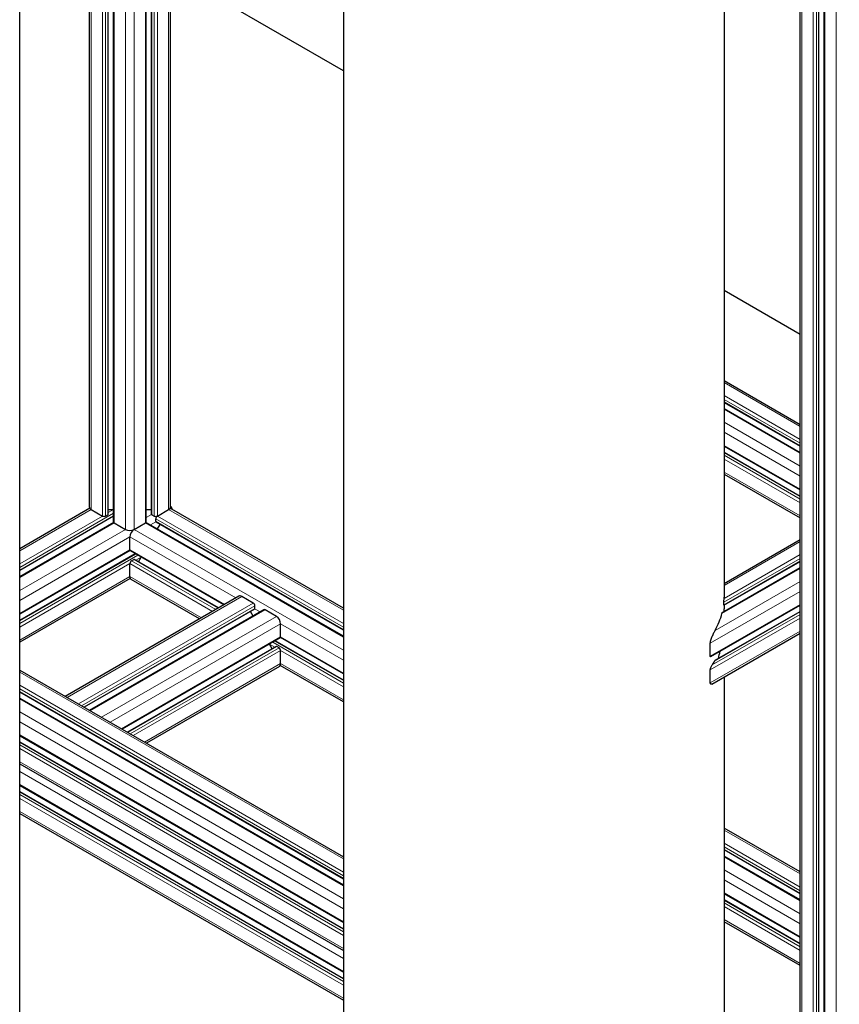
# Model space of a CAD drawing. Units: millimetres. Extents: x 0 to 15750, y 0 to 22275.
# Drawn here: x 7530 to 8068, y 8243 to 8889 of the extents above; entities that cross this region are included whole.
import ezdxf

# ---------------------------------------------------------------- set-up
doc = ezdxf.new("R2010")
doc.units = ezdxf.units.MM
doc.header["$LTSCALE"] = 75
doc.layers.add('Sichtbar (ISO)', color=7, linetype='Continuous', lineweight=25)
doc.layers.add('Sichtbar schmal (ISO)', color=7, linetype='Continuous', lineweight=25)
doc.layers.add('Tangential', color=7, linetype='Continuous', lineweight=9, true_color=0xbfbfbf)

msp = doc.modelspace()

# ---------------------------------------------------------------- linework, layer by layer
at = {"layer": 'Sichtbar (ISO)'}
for p, q in [((7530.25, 8087.69), (7530.25, 9492.07)), ((8042.68, 8081.11), (8042.68, 9164.81)), ((8055.1, 8089.28), (8055.1, 9160.77)), ((8058.61, 8091.57), (8058.61, 9155.42)), ((7575.99, 8569.43), (7575.99, 8990.88)), ((7588.41, 8564.73), (7588.41, 8983.71)), ((7591.92, 8559.63), (7591.92, 8981.68)), ((7613.31, 8559.63), (7613.31, 8969.33)), ((7616.82, 8564.73), (7616.82, 8967.31)), ((7742.78, 8968.5), (7742.78, 7964.03)), ((7629.24, 8569.43), (7629.24, 8960.13)), ((7992.78, 8931.32), (7992.78, 8510.23)), ((7742.78, 8855.93), (7629.24, 8921.48)), ((8042.68, 8682.78), (7992.78, 8711.59)), ((7992.78, 8652.52), (8042.68, 8623.71)), ((7992.78, 8638.17), (8042.68, 8609.36)), ((7992.78, 8634.12), (8042.68, 8605.31)), ((7992.78, 8609.43), (8042.68, 8580.62)), ((7992.78, 8605.37), (8042.68, 8576.56)), ((7992.78, 8591.03), (8042.68, 8562.22)), ((7576.24, 8568.62), (7530.25, 8542.06)), ((7742.78, 8502.92), (7630.07, 8567.99)), ((7591.92, 8563.32), (7530.25, 8527.72)), ((7577.16, 8567.79), (7584.58, 8563.51)), ((7586.7, 8563.51), (7588.12, 8564.32)), ((7588.41, 8567.81), (7591.92, 8567.81)), ((7613.31, 8567.81), (7616.82, 8567.81)), ((7617.11, 8564.32), (7618.52, 8563.51)), ((7619.58, 8560.04), (7619.58, 8561.67)), ((7620.65, 8563.51), (7628.07, 8567.79)), ((7592.02, 8559.32), (7530.25, 8523.66)), ((7592.36, 8559.02), (7599.79, 8554.73)), ((7605.44, 8554.73), (7612.87, 8559.02)), ((7742.78, 8484.52), (7613.62, 8559.09)), ((7742.78, 8488.57), (7619.79, 8559.58)), ((7620.71, 8555), (7622.46, 8558.04)), ((7602.61, 8541.26), (7602.61, 8549.83)), ((7992.78, 8519.25), (8042.68, 8548.06)), ((7602.71, 8540.81), (7530.25, 8498.97)), ((7606.12, 8538.72), (7530.25, 8494.92)), ((7664.29, 8505.14), (7602.92, 8540.57)), ((7608.26, 8533.44), (7610.01, 8536.48)), ((7602.61, 8523.7), (7602.61, 8532.28)), ((7603.67, 8534.11), (7605.09, 8534.93)), ((7660.78, 8503.12), (7605.59, 8534.98)), ((7991.65, 8500.2), (8042.68, 8529.66)), ((7992.73, 8504.88), (8042.68, 8533.71)), ((7602.87, 8522.5), (7530.25, 8480.57)), ((7648.35, 8495.94), (7603.44, 8521.87)), ((7674.15, 8510.84), (7560.19, 8445.04)), ((7683.58, 8506.35), (7676.15, 8510.64)), ((7684.64, 8502.88), (7684.64, 8504.52)), ((7984.15, 8471.17), (8042.68, 8504.96)), ((7992.78, 8504.9), (7992.78, 8502.52)), ((7684.43, 8502.42), (7572.61, 8437.87)), ((7690.61, 8501.94), (7576.12, 8435.84)), ((7683.52, 8497.84), (7681.76, 8500.88)), ((7698.78, 8497.57), (7691.36, 8501.86)), ((7987.05, 8468.79), (8042.68, 8500.91)), ((7701.61, 8484.1), (7701.61, 8492.68)), ((7984.79, 8453.14), (8042.68, 8486.56)), ((7701.3, 8483.42), (7597.51, 8423.49)), ((7698.63, 8477.82), (7601.02, 8421.47)), ((7695.96, 8476.28), (7694.21, 8479.32)), ((7742.78, 8455.77), (7698.1, 8481.57)), ((7700.55, 8476.96), (7699.13, 8477.77)), ((7742.78, 8459.83), (7701.51, 8483.65)), ((7701.61, 8466.55), (7701.61, 8475.12)), ((7700.78, 8464.72), (7613.44, 8414.29)), ((7742.78, 8441.43), (7701.35, 8465.34)), ((7530.25, 8462.33), (7742.78, 8339.62)), ((7992.78, 8457.76), (7992.78, 8047.45)), ((7530.25, 8447.98), (7742.78, 8325.27)), ((7530.25, 8443.93), (7742.78, 8321.22)), ((7530.25, 8419.23), (7742.78, 8296.53)), ((7530.25, 8415.18), (7742.78, 8292.47)), ((7530.25, 8400.83), (7742.78, 8278.13)), ((7530.25, 8386.57), (7742.78, 8263.87)), ((7530.25, 8382.52), (7742.78, 8259.81)), ((7530.25, 8368.17), (7742.78, 8245.47)), ((8042.68, 8329.77), (7992.78, 8358.58)), ((8042.68, 8315.43), (7992.78, 8344.23)), ((8042.68, 8311.37), (7992.78, 8340.18)), ((8042.68, 8286.68), (7992.78, 8315.49)), ((8042.68, 8282.63), (7992.78, 8311.43)), ((8042.68, 8268.28), (7992.78, 8297.09))]:
    msp.add_line(p, q, dxfattribs=at)
for centre, major_axis, start_param, end_param in [((7579.99, 8569.43), (-4, 0), 0, 0.785398), ((7625.24, 8569.43), (4, 0), 5.497787, 6.283185), ((7628.07, 8564.53), (2, 3.46), 0, 0.785398), ((7628.07, 8567.79), (-2, 3.46), 4.35407, 5.070709), ((7585.64, 8564.12), (1.5, 0), 3.926991, 5.497787), ((7587.41, 8564.73), (1, 0), 5.497787, 6.283185), ((7617.82, 8564.73), (-1, 0), 0, 0.261823), ((7617.82, 8564.73), (-1, 0), 0.261823, 0.785398), ((7619.58, 8564.12), (1.5, 0), 3.926991, 5.497787), ((7620.65, 8562.28), (0.75, 1.3), 0.785398, 2.356194), ((7593.42, 8559.63), (-1.5, 0), 0, 0.785398), ((7611.81, 8559.63), (1.5, 0), 5.497787, 6.283185), ((7612.87, 8557.79), (0.75, 1.3), 0, 0.785398), ((7620.29, 8560.45), (-0.5, -0.866), 5.497787, 6.021363), ((7620.29, 8560.45), (-0.5, -0.866), 6.021363, 6.283185), ((7602.61, 8556.36), (4, 0), 3.926991, 5.497787), ((7605.44, 8551.46), (2, 3.46), 0.785398, 2.356194), ((7603.67, 8541.87), (-0.75, -1.3), 5.497787, 6.283185), ((7603.67, 8532.89), (0.75, 1.3), 0.785398, 2.356194), ((7605.09, 8534.11), (0.5, 0.866), 0, 0.785398), ((7605.44, 8525.34), (-2, -3.46), 5.497787, 6.283185), ((7676.15, 8507.37), (-2, 3.46), 5.497787, 6.283185), ((7683.58, 8505.13), (-0.75, 1.3), 3.926991, 5.497787), ((7683.93, 8503.29), (0.5, -0.866), 0, 0.785398), ((7691.36, 8500.64), (-0.75, 1.3), 5.497787, 6.283185), ((7698.78, 8494.31), (-2, 3.46), 3.926991, 5.497787), ((7700.55, 8484.72), (0.75, -1.3), 0, 0.785398), ((7699.13, 8476.96), (-0.5, 0.866), 5.497787, 6.283185), ((7700.55, 8475.73), (-0.75, 1.3), 3.926991, 5.497787), ((7698.78, 8468.18), (2, -3.46), 0, 0.785398)]:
    msp.add_ellipse(centre, major_axis=major_axis, ratio=0.57735, start_param=start_param, end_param=end_param, dxfattribs=at)
at = {"layer": 'Sichtbar schmal (ISO)'}
for p, q in [((7992.72, 8505.21), (7992.72, 8506.84)), ((7983.74, 8471.44), (7983.74, 8480.02)), ((7983.74, 8453.89), (7983.74, 8462.46))]:
    msp.add_line(p, q, dxfattribs=at)
for centre, major_axis, ratio, start_param, end_param in [((7867.78, 8510.23), (125, 0), 0.57735, 6.270528, 6.283185), ((7867.78, 8510.23), (125, 0), 0.57735, 5.975605, 6.134591), ((7867.78, 8574.69), (-88.39, 153.09), 0.577363, 3.915305, 3.92698), ((7867.78, 8574.69), (-88.39, 153.09), 0.577363, 3.684616, 3.721904), ((7867.78, 8490.63), (125, 0), 0.57735, 5.930098, 5.966833)]:
    msp.add_ellipse(centre, major_axis=major_axis, ratio=ratio, start_param=start_param, end_param=end_param, dxfattribs=at)
for points, knots in [([(7992.72, 8506.84), (7992.72, 8506.99), (7992.72, 8507.18), (7992.73, 8507.57), (7992.73, 8507.77), (7992.74, 8508.22), (7992.75, 8508.48), (7992.76, 8508.95), (7992.77, 8509.16), (7992.77, 8509.32)], [0, 0, 0, 0, 0.0559459, 0.0559459, 0.1118919, 0.1118919, 0.1952508, 0.1952508, 0.2786096, 0.2786096, 0.2786096, 0.2786096]), ([(7992.73, 8504.88), (7992.73, 8504.87), (7992.73, 8504.9), (7992.73, 8504.98), (7992.72, 8505.01), (7992.72, 8505.1), (7992.72, 8505.15), (7992.72, 8505.21)], [-0.08361473, -0.08361473, -0.08361473, -0.08361473, -0.04180737, -0.04180737, -0.02090368, -0.02090368, 0, 0, 0, 0]), ([(7991.4, 8499.55), (7991.44, 8499.71), (7991.49, 8499.87), (7991.58, 8500.1), (7991.62, 8500.18), (7991.65, 8500.2)], [0.3119169, 0.3119169, 0.3119169, 0.3119169, 0.3993336, 0.3993336, 0.4867504, 0.4867504, 0.4867504, 0.4867504]), ([(7983.74, 8480.02), (7983.74, 8480.2), (7983.76, 8480.43), (7983.83, 8480.9), (7983.89, 8481.15), (7984.16, 8482.24), (7984.5, 8483.16), (7985.13, 8484.74), (7985.51, 8485.57), (7986.24, 8487.11), (7986.6, 8487.81), (7986.91, 8488.38)], [0, 0, 0, 0, 0.068785, 0.068785, 0.137571, 0.137571, 0.406551, 0.406551, 0.718959, 0.718959, 1.031367, 1.031367, 1.031367, 1.031367]), ([(7984.15, 8471.17), (7984.1, 8471.14), (7984.05, 8471.12), (7983.92, 8471.09), (7983.84, 8471.11), (7983.77, 8471.21), (7983.76, 8471.25), (7983.74, 8471.33), (7983.74, 8471.39), (7983.74, 8471.44)], [-0.1551282, -0.1551282, -0.1551282, -0.1551282, -0.1112358, -0.1112358, -0.040875, -0.040875, -0.0204375, -0.0204375, 0, 0, 0, 0]), ([(7983.74, 8462.46), (7983.74, 8462.53), (7983.74, 8462.62), (7983.77, 8462.79), (7983.79, 8462.89), (7983.9, 8463.3), (7984.03, 8463.65), (7984.43, 8464.59), (7984.78, 8465.23), (7985.07, 8465.68)], [0, 0, 0, 0, 0.0258114, 0.0258114, 0.0516227, 0.0516227, 0.1539825, 0.1539825, 0.4031698, 0.4031698, 0.4031698, 0.4031698]), ([(7984.79, 8453.14), (7984.67, 8453.07), (7984.55, 8453.02), (7984.24, 8452.95), (7984.01, 8452.98), (7983.84, 8453.28), (7983.8, 8453.37), (7983.75, 8453.6), (7983.74, 8453.74), (7983.74, 8453.89)], [-0.4093132, -0.4093132, -0.4093132, -0.4093132, -0.3003271, -0.3003271, -0.1102675, -0.1102675, -0.0551337, -0.0551337, 0, 0, 0, 0])]:
    msp.add_open_spline(points, degree=3, knots=knots, dxfattribs=at)
msp.add_open_spline([(7986.58, 8468.18), (7986.73, 8468.46), (7986.91, 8468.72), (7987.05, 8468.79)], degree=3, dxfattribs=at)
at = {"layer": 'Tangential'}
for p, q in [((8043.85, 8081.88), (8043.85, 9163.84)), ((8051.27, 8086.77), (8051.27, 9159.55)), ((8053.39, 8088.16), (8053.39, 9159.55)), ((8054.81, 8089.08), (8054.81, 9160.37)), ((8059.05, 8091.85), (8059.05, 9155.06)), ((8066.48, 8096.68), (8066.48, 9150.77)), ((7577.16, 8567.79), (7577.16, 8990.2)), ((7584.58, 8563.51), (7584.58, 8985.92)), ((7586.7, 8563.51), (7586.7, 8984.69)), ((7588.12, 8564.32), (7588.12, 8983.87)), ((7592.36, 8559.02), (7592.36, 8981.43)), ((7599.79, 8554.73), (7599.79, 8977.14)), ((7605.44, 8554.73), (7605.44, 8973.87)), ((7612.87, 8559.02), (7612.87, 8969.59)), ((7617.11, 8564.32), (7617.11, 8967.14)), ((7618.52, 8563.51), (7618.52, 8966.32)), ((7620.65, 8563.51), (7620.65, 8965.1)), ((7628.07, 8567.79), (7628.07, 8960.81)), ((7992.78, 8651.17), (8042.68, 8622.36)), ((7992.78, 8642.59), (8042.68, 8613.79)), ((7992.78, 8640.14), (8042.68, 8611.34)), ((7992.78, 8638.51), (8042.68, 8609.7)), ((7992.78, 8633.61), (8042.68, 8604.8)), ((7992.78, 8625.04), (8042.68, 8596.23)), ((7992.78, 8618.51), (8042.68, 8589.7)), ((7992.78, 8609.93), (8042.68, 8581.13)), ((7992.78, 8605.04), (8042.68, 8576.23)), ((7992.78, 8603.4), (8042.68, 8574.59)), ((7992.78, 8600.95), (8042.68, 8572.14)), ((7992.78, 8592.38), (8042.68, 8563.57)), ((7577.16, 8567.79), (7530.25, 8540.71)), ((7591.92, 8565.29), (7530.25, 8529.69)), ((7591.92, 8563.66), (7530.25, 8528.05)), ((7584.58, 8563.51), (7530.25, 8532.14)), ((7591.92, 8567.74), (7588.41, 8565.72)), ((7616.85, 8564.58), (7613.31, 8562.54)), ((7742.78, 8490.54), (7619.58, 8561.67)), ((7742.78, 8492.99), (7620.65, 8563.51)), ((7742.78, 8501.57), (7628.07, 8567.79)), ((7592.36, 8559.02), (7530.25, 8523.15)), ((7742.78, 8484.01), (7612.87, 8559.02)), ((7619.68, 8559.68), (7616.13, 8557.64)), ((7742.78, 8488.91), (7619.58, 8560.04)), ((7599.79, 8554.73), (7530.25, 8514.58)), ((7602.61, 8549.83), (7530.25, 8508.05)), ((7672.15, 8509.68), (7602.61, 8549.83)), ((7742.78, 8475.44), (7605.44, 8554.73)), ((7992.78, 8517.9), (8042.68, 8546.7)), ((7602.61, 8541.26), (7530.25, 8499.48)), ((7606.42, 8538.55), (7530.25, 8494.58)), ((7607.83, 8537.74), (7530.25, 8492.94)), ((7664.73, 8505.4), (7602.61, 8541.26)), ((7609.95, 8536.51), (7606.44, 8534.49)), ((7992.72, 8506.84), (8042.68, 8535.68)), ((7992.77, 8509.32), (8042.68, 8538.13)), ((7602.61, 8532.28), (7530.25, 8490.49)), ((7656.95, 8500.9), (7602.61, 8532.28)), ((7659.07, 8502.13), (7603.67, 8534.11)), ((7660.49, 8502.95), (7605.09, 8534.93)), ((7992.72, 8505.21), (8042.68, 8534.05)), ((7602.61, 8523.7), (7530.25, 8481.92)), ((7649.53, 8496.62), (7602.61, 8523.7)), ((7991.4, 8499.55), (8042.68, 8529.15)), ((7986.91, 8488.38), (8042.68, 8520.58)), ((7676.15, 8510.64), (7561.36, 8444.36)), ((7983.74, 8480.02), (8042.68, 8514.04)), ((7683.58, 8506.35), (7568.78, 8440.08)), ((7684.64, 8504.52), (7570.91, 8438.85)), ((7983.74, 8471.44), (8042.68, 8505.47)), ((7684.64, 8502.88), (7572.32, 8438.03)), ((7691.36, 8501.86), (7576.56, 8435.59)), ((7698.78, 8497.57), (7583.99, 8431.3)), ((7688.09, 8500.48), (7684.54, 8502.53)), ((7985.07, 8465.68), (8042.68, 8498.94)), ((7986.58, 8468.18), (8042.68, 8500.57)), ((7701.61, 8492.68), (7589.64, 8428.03)), ((7742.78, 8468.91), (7701.61, 8492.68)), ((7983.74, 8462.46), (8042.68, 8496.49)), ((7701.61, 8484.1), (7597.07, 8423.75)), ((7742.78, 8460.33), (7701.61, 8484.1)), ((7983.74, 8453.89), (8042.68, 8487.92)), ((7699.13, 8477.77), (7601.31, 8421.3)), ((7697.78, 8477.33), (7694.27, 8479.36)), ((7742.78, 8453.8), (7696.39, 8480.58)), ((7742.78, 8455.43), (7697.81, 8481.4)), ((7700.55, 8476.96), (7602.72, 8420.48)), ((7701.61, 8475.12), (7604.85, 8419.26)), ((7742.78, 8451.35), (7701.61, 8475.12)), ((7701.61, 8466.55), (7612.27, 8414.97)), ((7742.78, 8442.78), (7701.61, 8466.55)), ((7530.25, 8460.97), (7742.78, 8338.27)), ((7530.25, 8452.4), (7742.78, 8329.69)), ((7530.25, 8449.95), (7742.78, 8327.24)), ((7530.25, 8448.32), (7742.78, 8325.61)), ((7530.25, 8443.42), (7742.78, 8320.71)), ((7530.25, 8434.84), (7742.78, 8312.14)), ((7530.25, 8428.31), (7742.78, 8305.61)), ((7530.25, 8419.74), (7742.78, 8297.03)), ((7530.25, 8414.84), (7742.78, 8292.13)), ((7530.25, 8413.21), (7742.78, 8290.5)), ((7530.25, 8410.76), (7742.78, 8288.05)), ((7530.25, 8402.18), (7742.78, 8279.48)), ((7530.25, 8395.65), (7742.78, 8272.95)), ((7530.25, 8387.08), (7742.78, 8264.37)), ((7530.25, 8382.18), (7742.78, 8259.47)), ((7530.25, 8380.55), (7742.78, 8257.84)), ((7530.25, 8378.1), (7742.78, 8255.39)), ((7530.25, 8369.53), (7742.78, 8246.82)), ((8042.68, 8328.42), (7992.78, 8357.23)), ((8042.68, 8319.85), (7992.78, 8348.66)), ((8042.68, 8317.4), (7992.78, 8346.21)), ((8042.68, 8315.76), (7992.78, 8344.57)), ((8042.68, 8310.87), (7992.78, 8339.67)), ((8042.68, 8302.29), (7992.78, 8331.1)), ((8042.68, 8295.76), (7992.78, 8324.57)), ((8042.68, 8287.19), (7992.78, 8316)), ((8042.68, 8282.29), (7992.78, 8311.1)), ((8042.68, 8280.65), (7992.78, 8309.46)), ((8042.68, 8278.21), (7992.78, 8307.01)), ((8042.68, 8269.63), (7992.78, 8298.44))]:
    msp.add_line(p, q, dxfattribs=at)
msp.add_open_spline([(7947.91, 7995.19), (7959.3, 8003.57), (7970.76, 8011.86), (8014.85, 8043.23), (8047.97, 8065.72), (8115.02, 8109.47), (8148.96, 8130.74), (8217.47, 8172.13), (8252.03, 8192.26), (8348.92, 8246.84), (8411.73, 8280.12), (8506.78, 8327.92), (8538.81, 8343.59), (8598.32, 8371.97), (8625.83, 8384.8), (8672.34, 8406.05), (8691.35, 8414.6), (8710.35, 8423.04)], degree=3, knots=[-97.961764, -97.961764, -97.961764, -97.961764, -93.244186, -93.244186, -79.91892, -79.91892, -66.593654, -66.593654, -53.268388, -53.268388, -29.478662, -29.478662, -17.426348, -17.426348, -7.097631, -7.097631, 0.032676, 0.032676, 0.032676, 0.032676], dxfattribs=at)

doc.saveas('drawing.dxf')
